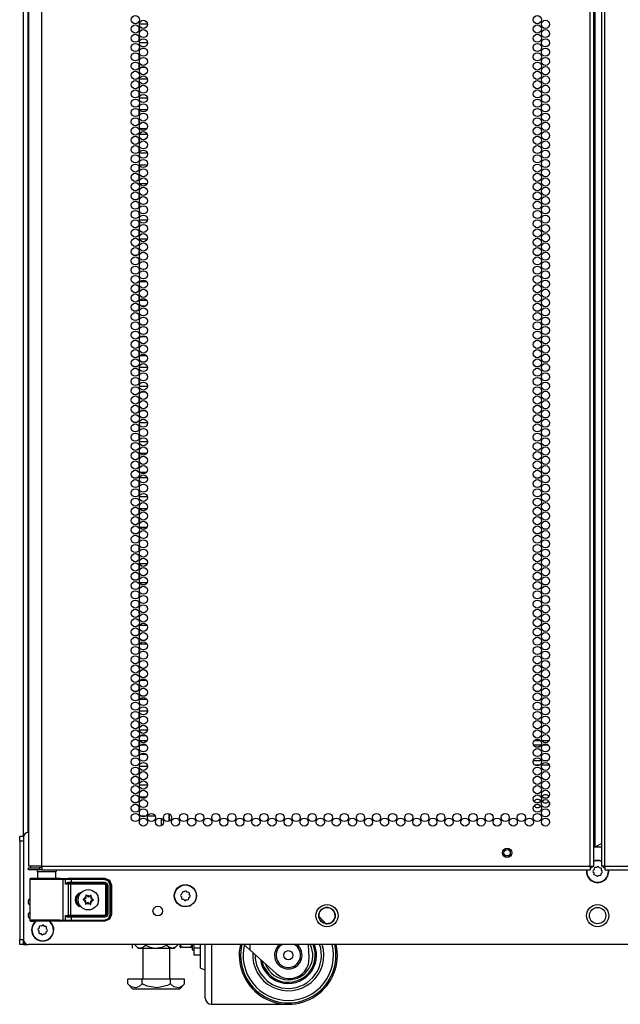
# Model space of a CAD drawing. Units: inches. Extents: x -219 to 36, y -55 to 161.
# Drawn here: x 12 to 25, y 11 to 31 of the extents above; entities that cross this region are included whole.
import ezdxf

# ---------------------------------------------------------------- set-up
doc = ezdxf.new("R2010")
doc.units = ezdxf.units.IN
doc.header["$MEASUREMENT"] = 0
doc.layers.add('TFR-TRI', color=7, linetype='CONTINUOUS')

msp = doc.modelspace()

# ---------------------------------------------------------------- linework, layer by layer
at = {"layer": 'TFR-TRI', "color": 173, "linetype": 'Continuous'}
for p, q in [((12.447, 14.372), (12.447, 95.763)), ((12.542, 14.47), (12.542, 93.597)), ((12.447, 12.189), (12.447, 12.284)), ((12.447, 12.189), (12.473, 12.189)), ((12.473, 12.189), (12.537, 12.189))]:
    msp.add_line(p, q, dxfattribs=at)
at = {"layer": 'TFR-TRI', "color": 22, "linetype": 'Continuous'}
for p, q in [((12.821, 13.779), (12.821, 95.494)), ((23.99, 13.779), (23.99, 95.494)), ((24.061, 13.779), (24.061, 95.494)), ((24.219, 95.494), (24.219, 13.779)), ((24.29, 13.779), (24.29, 95.494)), ((24.093, 14.173), (24.093, 95.1)), ((12.545, 93.319), (12.545, 13.779)), ((24.093, 14.173), (24.219, 14.245)), ((24.061, 14.173), (24.07, 14.173)), ((24.07, 14.173), (24.093, 14.173)), ((12.582, 13.779), (12.545, 13.779)), ((12.545, 13.747), (12.609, 13.747)), ((12.545, 13.708), (12.545, 13.747)), ((12.609, 13.708), (12.545, 13.708)), ((12.683, 13.779), (12.582, 13.779)), ((12.609, 13.747), (12.762, 13.747)), ((12.762, 13.708), (12.609, 13.708)), ((12.821, 13.779), (12.683, 13.779)), ((12.821, 13.747), (12.762, 13.747)), ((12.762, 13.747), (12.762, 13.708)), ((12.821, 13.708), (12.762, 13.708)), ((12.821, 13.779), (23.99, 13.779)), ((12.821, 13.779), (12.821, 13.729)), ((12.821, 13.729), (12.821, 13.708)), ((12.821, 13.708), (23.99, 13.708)), ((23.99, 13.779), (24.04, 13.779)), ((23.99, 13.779), (23.99, 13.729)), ((23.99, 13.729), (23.99, 13.708)), ((24.04, 13.779), (24.061, 13.779)), ((24.239, 13.779), (24.219, 13.779)), ((24.29, 13.779), (24.239, 13.779)), ((24.29, 13.779), (35.459, 13.779)), ((24.29, 13.779), (24.29, 13.729)), ((24.29, 13.729), (24.29, 13.708)), ((24.29, 13.708), (35.459, 13.708))]:
    msp.add_line(p, q, dxfattribs=at)
at = {"layer": 'TFR-TRI', "color": 155, "linetype": 'Continuous'}
for p, q in [((14.97, 30.938), (14.805, 30.938)), ((14.797, 30.875), (14.797, 30.799)), ((14.797, 30.686), (14.797, 30.61)), ((14.806, 30.56), (14.97, 30.56)), ((14.804, 30.44), (14.797, 30.44)), ((14.797, 30.44), (14.797, 30.421)), ((14.797, 30.308), (14.797, 30.232)), ((14.923, 30.44), (14.853, 30.44)), ((14.797, 30.119), (14.797, 30.062)), ((14.797, 30.062), (14.805, 30.062)), ((14.853, 30.062), (14.923, 30.062)), ((14.797, 29.741), (14.797, 29.665)), ((14.969, 29.814), (14.807, 29.814)), ((14.797, 29.553), (14.797, 29.476)), ((14.807, 29.436), (14.969, 29.436)), ((14.797, 29.175), (14.797, 29.098)), ((14.958, 29.188), (14.818, 29.188)), ((14.797, 28.986), (14.797, 28.909)), ((14.967, 28.69), (14.809, 28.69)), ((14.817, 28.81), (14.958, 28.81)), ((14.797, 28.608), (14.797, 28.531)), ((14.797, 28.419), (14.797, 28.342)), ((14.809, 28.312), (14.966, 28.312)), ((14.797, 28.041), (14.797, 27.964)), ((14.964, 28.064), (14.812, 28.064)), ((14.797, 27.852), (14.797, 27.775)), ((14.812, 27.686), (14.964, 27.686)), ((14.807, 27.438), (14.797, 27.438)), ((14.797, 27.438), (14.797, 27.397)), ((14.797, 27.285), (14.797, 27.208)), ((14.797, 27.096), (14.797, 27.06)), ((14.797, 27.06), (14.807, 27.06)), ((14.797, 26.907), (14.797, 26.83)), ((14.967, 26.94), (14.809, 26.94)), ((14.797, 26.718), (14.797, 26.642)), ((14.809, 26.562), (14.967, 26.562)), ((14.806, 26.314), (14.797, 26.314)), ((14.797, 26.314), (14.797, 26.264)), ((14.889, 26.314), (14.887, 26.314)), ((14.797, 26.151), (14.797, 26.075)), ((14.797, 25.962), (14.797, 25.936)), ((14.797, 25.936), (14.806, 25.936)), ((14.882, 25.936), (14.894, 25.936)), ((14.956, 25.688), (14.82, 25.688)), ((14.797, 25.584), (14.797, 25.508)), ((14.797, 25.395), (14.797, 25.319)), ((14.82, 25.31), (14.956, 25.31)), ((14.804, 25.19), (14.797, 25.19)), ((14.797, 25.19), (14.797, 25.13)), ((14.927, 25.19), (14.849, 25.19)), ((14.797, 25.017), (14.797, 24.941)), ((14.797, 24.828), (14.797, 24.812)), ((14.797, 24.812), (14.804, 24.812)), ((14.848, 24.812), (14.927, 24.812)), ((14.798, 24.564), (14.797, 24.564)), ((14.797, 24.564), (14.797, 24.563)), ((14.948, 24.564), (14.828, 24.564)), ((14.797, 24.45), (14.797, 24.374)), ((14.797, 24.261), (14.797, 24.186)), ((14.797, 24.186), (14.798, 24.186)), ((14.828, 24.186), (14.948, 24.186)), ((14.797, 23.883), (14.797, 23.807)), ((14.971, 23.938), (14.805, 23.938)), ((14.797, 23.694), (14.797, 23.618)), ((14.805, 23.56), (14.971, 23.56)), ((14.802, 23.44), (14.797, 23.44)), ((14.797, 23.44), (14.797, 23.429)), ((14.797, 23.316), (14.797, 23.24)), ((14.936, 23.44), (14.839, 23.44)), ((14.797, 23.127), (14.797, 23.062)), ((14.797, 23.062), (14.802, 23.062)), ((14.84, 23.062), (14.936, 23.062)), ((14.797, 22.749), (14.797, 22.673)), ((14.97, 22.814), (14.806, 22.814)), ((14.797, 22.56), (14.797, 22.484)), ((14.806, 22.436), (14.97, 22.436)), ((14.797, 22.182), (14.797, 22.106)), ((14.953, 22.188), (14.823, 22.188)), ((14.797, 21.993), (14.797, 21.917)), ((14.969, 21.69), (14.807, 21.69)), ((14.823, 21.81), (14.953, 21.81)), ((14.797, 21.616), (14.797, 21.539)), ((14.797, 21.427), (14.797, 21.35)), ((14.807, 21.312), (14.969, 21.312)), ((14.96, 21.064), (14.816, 21.064)), ((14.797, 21.049), (14.797, 20.972)), ((14.797, 20.86), (14.797, 20.783)), ((14.816, 20.686), (14.96, 20.686)), ((14.807, 20.438), (14.797, 20.438)), ((14.797, 20.438), (14.797, 20.405)), ((14.797, 20.293), (14.797, 20.216)), ((14.797, 20.104), (14.797, 20.06)), ((14.797, 20.06), (14.807, 20.06)), ((14.797, 19.915), (14.797, 19.838)), ((14.964, 19.94), (14.811, 19.94)), ((14.797, 19.726), (14.797, 19.649)), ((14.811, 19.562), (14.964, 19.562)), ((14.807, 19.314), (14.797, 19.314)), ((14.797, 19.314), (14.797, 19.271)), ((14.797, 19.159), (14.797, 19.082)), ((14.797, 18.97), (14.797, 18.936)), ((14.797, 18.936), (14.807, 18.936)), ((14.961, 18.688), (14.815, 18.688)), ((14.797, 18.592), (14.797, 18.516)), ((14.797, 18.403), (14.797, 18.327)), ((14.815, 18.31), (14.961, 18.31)), ((14.806, 18.19), (14.797, 18.19)), ((14.797, 18.19), (14.797, 18.138)), ((14.906, 18.19), (14.87, 18.19)), ((14.797, 18.025), (14.797, 17.949)), ((14.797, 17.836), (14.797, 17.812)), ((14.797, 17.812), (14.806, 17.812)), ((14.869, 17.812), (14.907, 17.812)), ((14.797, 17.458), (14.797, 17.382)), ((14.954, 17.564), (14.822, 17.564)), ((14.797, 17.269), (14.797, 17.193)), ((14.822, 17.186), (14.954, 17.186)), ((14.797, 16.891), (14.797, 16.815)), ((14.97, 16.938), (14.806, 16.938)), ((14.797, 16.702), (14.797, 16.626)), ((14.806, 16.56), (14.97, 16.56)), ((14.799, 16.44), (14.797, 16.44)), ((14.797, 16.44), (14.797, 16.437)), ((14.797, 16.324), (14.797, 16.248)), ((14.946, 16.44), (14.83, 16.44)), ((14.797, 16.135), (14.797, 16.062)), ((14.797, 16.062), (14.799, 16.062)), ((14.83, 16.062), (14.946, 16.062)), ((14.797, 15.757), (14.797, 15.681)), ((14.971, 15.814), (14.805, 15.814)), ((14.797, 15.568), (14.797, 15.492)), ((14.805, 15.436), (14.971, 15.436)), ((14.799, 15.188), (14.797, 15.188)), ((14.797, 15.188), (14.797, 15.114)), ((14.946, 15.188), (14.83, 15.188)), ((14.797, 15.001), (14.797, 14.925)), ((14.797, 14.812), (14.797, 14.81)), ((14.797, 14.81), (14.799, 14.81)), ((14.83, 14.81), (14.946, 14.81)), ((14.977, 14.81), (15.126, 14.81)), ((15.254, 14.607), (15.254, 14.753))]:
    msp.add_line(p, q, dxfattribs=at)
at = {"layer": 'TFR-TRI', "color": 12, "linetype": 'Continuous'}
for p, q in [((14.815, 16.342), (14.961, 16.342)), ((14.949, 16.247), (14.827, 16.247)), ((22.987, 16.247), (22.84, 16.247)), ((22.852, 16.342), (22.974, 16.342)), ((23.004, 16.342), (23.15, 16.342)), ((23.138, 16.247), (23.016, 16.247)), ((22.836, 15.936), (22.991, 15.936)), ((23.028, 15.936), (23.127, 15.936)), ((22.963, 15.842), (22.864, 15.842)), ((23.155, 15.842), (22.999, 15.842))]:
    msp.add_line(p, q, dxfattribs=at)
at = {"layer": 'TFR-TRI', "color": 30, "linetype": 'Continuous'}
for p, q in [((15.412, 14.699), (15.412, 14.851)), ((15.419, 14.703), (15.419, 14.848))]:
    msp.add_line(p, q, dxfattribs=at)
at = {"layer": 'TFR-TRI', "color": 3, "linetype": 'Continuous'}
for p, q in [((12.368, 14.393), (12.447, 14.393)), ((12.368, 14.364), (12.368, 14.393)), ((12.368, 14.295), (12.368, 14.364)), ((12.447, 14.295), (12.368, 14.295)), ((12.368, 14.295), (12.368, 12.287)), ((12.368, 12.287), (12.447, 12.287)), ((12.368, 12.217), (12.368, 12.287)), ((12.447, 12.283), (12.447, 12.216)), ((12.368, 12.189), (12.368, 12.217)), ((12.447, 12.189), (12.368, 12.189)), ((12.447, 12.216), (12.447, 12.189)), ((15.632, 12.188), (15.632, 12.15)), ((15.632, 12.15), (15.632, 12.13)), ((15.655, 12.144), (15.639, 12.188)), ((15.665, 12.135), (15.655, 12.144)), ((15.673, 12.132), (15.665, 12.135)), ((15.682, 12.13), (15.673, 12.132)), ((15.682, 12.13), (15.832, 12.13)), ((15.832, 12.13), (15.836, 12.13)), ((15.834, 12.13), (15.832, 12.13)), ((15.844, 12.133), (15.834, 12.13)), ((15.836, 12.13), (15.844, 12.13)), ((15.852, 12.138), (15.844, 12.133)), ((15.844, 12.13), (15.853, 12.13)), ((15.863, 12.15), (15.852, 12.138)), ((15.853, 12.13), (15.864, 12.13)), ((15.87, 12.163), (15.863, 12.15)), ((15.864, 12.13), (15.876, 12.13)), ((15.876, 12.188), (15.87, 12.163)), ((15.876, 12.13), (15.882, 12.13)), ((15.882, 12.188), (15.882, 12.107)), ((15.882, 12.107), (15.882, 12.078)), ((15.882, 12.078), (15.914, 12.078)), ((17.055, 12.079), (16.934, 12.188)), ((17.055, 12.188), (17.055, 12.079)), ((17.591, 11.596), (17.055, 12.079)), ((18.262, 11.907), (18.252, 12.188)), ((17.859, 11.493), (17.862, 11.493))]:
    msp.add_line(p, q, dxfattribs=at)
at = {"layer": 'TFR-TRI', "color": 21, "linetype": 'Continuous'}
for p, q in [((12.447, 14.371), (12.447, 12.287)), ((24.219, 14.169), (24.061, 14.169)), ((35.734, 12.188), (12.545, 12.188))]:
    msp.add_line(p, q, dxfattribs=at)
at = {"layer": 'TFR-TRI', "color": 153, "linetype": 'Continuous'}
for p, q in [((12.732, 13.669), (12.732, 13.529)), ((12.768, 13.669), (12.732, 13.669)), ((12.862, 13.669), (12.768, 13.669)), ((12.977, 13.669), (12.862, 13.669)), ((13.071, 13.669), (12.977, 13.669)), ((13.106, 13.669), (13.071, 13.669)), ((13.106, 13.529), (13.106, 13.669))]:
    msp.add_line(p, q, dxfattribs=at)
at = {"layer": 'TFR-TRI', "color": 58, "linetype": 'Continuous'}
for p, q in [((24.013, 13.747), (23.99, 13.747)), ((24.022, 13.747), (24.013, 13.747)), ((24.022, 13.779), (24.022, 13.747)), ((24.258, 13.747), (24.258, 13.779)), ((24.267, 13.747), (24.258, 13.747)), ((24.29, 13.747), (24.267, 13.747))]:
    msp.add_line(p, q, dxfattribs=at)
at = {"layer": 'TFR-TRI', "color": 251, "linetype": 'Continuous'}
for p, q in [((24.046, 13.669), (24.062, 13.65)), ((24.068, 13.712), (24.049, 13.696)), ((24.062, 13.65), (24.06, 13.626)), ((24.07, 13.736), (24.068, 13.712)), ((24.116, 13.752), (24.091, 13.754)), ((24.135, 13.768), (24.116, 13.752)), ((24.178, 13.746), (24.162, 13.765)), ((24.202, 13.744), (24.178, 13.746)), ((24.212, 13.636), (24.231, 13.652)), ((24.218, 13.698), (24.22, 13.722)), ((24.233, 13.679), (24.218, 13.698)), ((24.077, 13.604), (24.102, 13.602)), ((24.102, 13.602), (24.117, 13.583)), ((24.145, 13.58), (24.164, 13.596)), ((24.164, 13.596), (24.188, 13.594)), ((24.21, 13.612), (24.212, 13.636)), ((15.674, 13.241), (15.672, 13.217)), ((15.72, 13.257), (15.696, 13.259)), ((15.739, 13.272), (15.72, 13.257)), ((15.782, 13.251), (15.767, 13.27)), ((15.807, 13.249), (15.782, 13.251)), ((15.651, 13.173), (15.666, 13.155)), ((15.672, 13.217), (15.653, 13.201)), ((15.666, 13.155), (15.664, 13.13)), ((15.682, 13.109), (15.706, 13.107)), ((15.706, 13.107), (15.722, 13.088)), ((15.75, 13.085), (15.768, 13.101)), ((15.768, 13.101), (15.793, 13.098)), ((15.814, 13.116), (15.816, 13.141)), ((15.816, 13.141), (15.835, 13.156)), ((15.822, 13.203), (15.824, 13.227)), ((15.838, 13.184), (15.822, 13.203)), ((12.743, 12.478), (12.759, 12.46)), ((12.765, 12.522), (12.746, 12.506)), ((12.759, 12.46), (12.757, 12.435)), ((12.767, 12.546), (12.765, 12.522)), ((12.813, 12.562), (12.788, 12.564)), ((12.831, 12.577), (12.813, 12.562)), ((12.875, 12.556), (12.859, 12.575)), ((12.899, 12.554), (12.875, 12.556)), ((12.907, 12.421), (12.909, 12.446)), ((12.909, 12.446), (12.928, 12.461)), ((12.915, 12.508), (12.917, 12.532)), ((12.93, 12.489), (12.915, 12.508)), ((12.774, 12.414), (12.799, 12.412)), ((12.799, 12.412), (12.814, 12.393)), ((12.842, 12.39), (12.861, 12.406)), ((12.861, 12.406), (12.885, 12.404))]:
    msp.add_line(p, q, dxfattribs=at)
at = {"layer": 'TFR-TRI', "color": 63, "linetype": 'Continuous'}
for p, q in [((12.578, 13.522), (12.575, 13.516)), ((12.575, 13.516), (12.575, 13.513)), ((12.575, 13.513), (12.575, 13.511)), ((12.575, 13.511), (12.575, 12.685)), ((12.604, 13.51), (12.575, 13.511)), ((12.582, 13.527), (12.578, 13.522)), ((12.588, 13.53), (12.582, 13.527)), ((12.595, 13.531), (12.588, 13.53)), ((12.655, 13.531), (12.595, 13.531)), ((12.595, 13.531), (12.631, 13.53)), ((12.685, 13.509), (12.604, 13.51)), ((12.631, 13.53), (12.733, 13.529)), ((12.691, 13.53), (12.655, 13.531)), ((12.676, 13.531), (12.655, 13.531)), ((12.732, 13.53), (12.676, 13.531)), ((12.806, 13.509), (12.685, 13.509)), ((12.788, 13.529), (12.691, 13.53)), ((12.733, 13.529), (12.877, 13.528)), ((12.919, 13.529), (12.788, 13.529)), ((12.945, 13.508), (12.806, 13.509)), ((12.877, 13.528), (13.03, 13.528)), ((13.051, 13.529), (12.919, 13.529)), ((13.08, 13.509), (12.945, 13.508)), ((13.03, 13.528), (13.159, 13.529)), ((13.147, 13.53), (13.051, 13.529)), ((13.189, 13.51), (13.08, 13.509)), ((13.163, 13.531), (13.106, 13.53)), ((13.184, 13.531), (13.147, 13.53)), ((13.159, 13.529), (13.233, 13.53)), ((13.184, 13.531), (13.163, 13.531)), ((13.195, 13.531), (13.184, 13.531)), ((13.252, 13.511), (13.189, 13.51)), ((13.195, 13.531), (13.353, 13.536)), ((13.233, 13.53), (13.281, 13.532)), ((13.233, 13.53), (13.247, 13.524)), ((13.247, 13.524), (13.252, 13.511)), ((13.3, 13.512), (13.252, 13.511)), ((13.252, 12.685), (13.252, 13.511)), ((13.281, 13.532), (13.33, 13.532)), ((13.281, 13.532), (13.295, 13.526)), ((13.295, 13.526), (13.3, 13.512)), ((13.342, 13.513), (13.3, 13.512)), ((13.3, 13.418), (13.3, 13.512)), ((13.314, 13.438), (13.335, 13.452)), ((13.33, 13.532), (13.414, 13.533)), ((13.335, 13.452), (13.354, 13.455)), ((13.414, 13.513), (13.342, 13.513)), ((13.351, 13.442), (13.344, 13.436)), ((13.354, 13.455), (13.351, 13.442)), ((13.353, 13.536), (14.101, 13.536)), ((13.354, 13.455), (13.414, 13.455)), ((13.414, 13.533), (14.094, 13.533)), ((13.414, 13.527), (13.414, 13.533)), ((13.414, 13.513), (13.414, 13.527)), ((14.094, 13.513), (13.414, 13.513)), ((13.414, 13.513), (13.414, 13.455)), ((13.414, 13.455), (14.103, 13.455)), ((13.414, 13.455), (13.414, 13.441)), ((13.414, 13.441), (13.414, 13.435)), ((14.094, 13.533), (14.101, 13.536)), ((14.094, 13.533), (14.191, 13.492)), ((14.094, 13.527), (14.094, 13.533)), ((14.094, 13.513), (14.094, 13.527)), ((14.177, 13.478), (14.094, 13.513)), ((14.101, 13.536), (14.198, 13.496)), ((14.103, 13.455), (14.145, 13.438)), ((14.103, 13.455), (14.103, 13.441)), ((14.103, 13.441), (14.103, 13.435)), ((14.212, 13.395), (14.177, 13.478)), ((14.191, 13.492), (14.231, 13.395)), ((14.198, 13.496), (14.238, 13.398)), ((13.3, 13.418), (13.314, 13.438)), ((13.313, 13.427), (13.3, 13.418)), ((13.363, 13.413), (13.3, 13.418)), ((13.3, 13.418), (13.3, 13.418)), ((13.3, 13.418), (13.3, 13.418)), ((13.33, 13.434), (13.313, 13.427)), ((13.344, 13.436), (13.33, 13.434)), ((13.414, 13.435), (13.344, 13.436)), ((13.344, 13.436), (13.382, 13.433)), ((13.363, 13.413), (13.369, 13.427)), ((13.363, 12.782), (13.363, 13.413)), ((13.401, 13.413), (13.363, 13.413)), ((13.369, 13.427), (13.382, 13.433)), ((13.382, 13.433), (13.401, 13.433)), ((13.401, 13.433), (14.101, 13.433)), ((13.401, 13.427), (13.401, 13.433)), ((13.401, 13.413), (13.401, 13.427)), ((13.401, 13.413), (13.401, 12.783)), ((14.101, 13.413), (13.401, 13.413)), ((14.103, 13.435), (13.414, 13.435)), ((14.101, 13.433), (14.103, 13.435)), ((14.101, 13.433), (14.14, 13.394)), ((14.101, 13.427), (14.101, 13.433)), ((14.101, 13.413), (14.101, 13.427)), ((14.121, 13.394), (14.101, 13.413)), ((14.143, 13.396), (14.103, 13.435)), ((14.121, 12.802), (14.121, 13.394)), ((14.121, 13.394), (14.134, 13.394)), ((14.134, 13.394), (14.14, 13.394)), ((14.143, 13.396), (14.14, 13.394)), ((14.14, 13.394), (14.14, 12.802)), ((14.143, 12.8), (14.143, 13.396)), ((14.149, 13.396), (14.143, 13.396)), ((14.145, 13.438), (14.162, 13.396)), ((14.162, 13.396), (14.149, 13.396)), ((14.162, 13.396), (14.162, 12.8)), ((14.212, 12.801), (14.212, 13.395)), ((14.212, 13.395), (14.226, 13.395)), ((14.226, 13.395), (14.231, 13.395)), ((14.238, 13.398), (14.231, 13.395)), ((14.231, 13.395), (14.231, 12.801)), ((14.238, 13.398), (14.238, 12.797)), ((12.575, 12.685), (12.604, 12.686)), ((12.575, 12.685), (12.575, 12.683)), ((12.575, 12.683), (12.575, 12.68)), ((12.575, 12.68), (12.578, 12.674)), ((12.578, 12.674), (12.582, 12.669)), ((12.582, 12.669), (12.588, 12.666)), ((12.588, 12.666), (12.595, 12.665)), ((12.631, 12.666), (12.595, 12.665)), ((12.595, 12.665), (12.655, 12.665)), ((12.604, 12.686), (12.685, 12.687)), ((12.733, 12.667), (12.631, 12.666)), ((12.655, 12.665), (12.691, 12.666)), ((12.691, 12.665), (12.655, 12.665)), ((12.685, 12.687), (12.806, 12.687)), ((12.691, 12.666), (12.788, 12.667)), ((12.788, 12.666), (12.691, 12.665)), ((12.877, 12.668), (12.733, 12.667)), ((12.788, 12.667), (12.919, 12.667)), ((12.919, 12.666), (12.788, 12.666)), ((12.806, 12.687), (12.945, 12.687)), ((13.03, 12.667), (12.877, 12.668)), ((12.919, 12.667), (13.051, 12.667)), ((13.051, 12.666), (12.919, 12.666)), ((12.945, 12.687), (13.08, 12.687)), ((13.159, 12.667), (13.03, 12.667)), ((13.051, 12.667), (13.147, 12.666)), ((13.148, 12.665), (13.051, 12.666)), ((13.08, 12.687), (13.189, 12.686)), ((13.147, 12.666), (13.184, 12.665)), ((13.184, 12.665), (13.148, 12.665)), ((13.233, 12.666), (13.159, 12.667)), ((13.184, 12.665), (13.195, 12.665)), ((13.189, 12.686), (13.252, 12.685)), ((13.353, 12.66), (13.195, 12.665)), ((13.247, 12.671), (13.233, 12.666)), ((13.281, 12.664), (13.233, 12.666)), ((13.252, 12.685), (13.247, 12.671)), ((13.252, 12.685), (13.3, 12.684)), ((13.295, 12.67), (13.281, 12.664)), ((13.33, 12.663), (13.281, 12.664)), ((13.3, 12.684), (13.295, 12.67)), ((13.3, 12.778), (13.363, 12.782)), ((13.3, 12.684), (13.3, 12.778)), ((13.314, 12.758), (13.3, 12.778)), ((13.3, 12.778), (13.3, 12.778)), ((13.3, 12.778), (13.3, 12.778)), ((13.3, 12.778), (13.313, 12.768)), ((13.3, 12.684), (13.342, 12.683)), ((13.313, 12.768), (13.33, 12.762)), ((13.335, 12.744), (13.314, 12.758)), ((13.33, 12.762), (13.344, 12.76)), ((13.414, 12.663), (13.33, 12.663)), ((13.354, 12.74), (13.335, 12.744)), ((13.342, 12.683), (13.414, 12.683)), ((13.382, 12.763), (13.344, 12.76)), ((13.344, 12.76), (13.414, 12.76)), ((13.351, 12.754), (13.344, 12.76)), ((13.354, 12.74), (13.351, 12.754)), ((14.101, 12.66), (13.353, 12.66)), ((13.414, 12.741), (13.354, 12.74)), ((13.363, 12.782), (13.401, 12.783)), ((13.363, 12.782), (13.369, 12.768)), ((13.369, 12.768), (13.382, 12.763)), ((13.401, 12.763), (13.382, 12.763)), ((13.401, 12.783), (14.101, 12.783)), ((13.401, 12.783), (13.401, 12.769)), ((13.401, 12.769), (13.401, 12.763)), ((14.101, 12.763), (13.401, 12.763)), ((13.414, 12.76), (14.103, 12.76)), ((13.414, 12.755), (13.414, 12.76)), ((13.414, 12.741), (13.414, 12.755)), ((13.414, 12.741), (13.414, 12.683)), ((14.103, 12.741), (13.414, 12.741)), ((13.414, 12.683), (14.094, 12.683)), ((13.414, 12.683), (13.414, 12.669)), ((13.414, 12.669), (13.414, 12.663)), ((14.094, 12.663), (13.414, 12.663)), ((14.094, 12.683), (14.177, 12.717)), ((14.191, 12.703), (14.094, 12.663)), ((14.094, 12.683), (14.094, 12.669)), ((14.094, 12.669), (14.094, 12.663)), ((14.101, 12.66), (14.094, 12.663)), ((14.101, 12.783), (14.121, 12.802)), ((14.14, 12.802), (14.101, 12.763)), ((14.101, 12.783), (14.101, 12.769)), ((14.101, 12.769), (14.101, 12.763)), ((14.103, 12.76), (14.101, 12.763)), ((14.198, 12.7), (14.101, 12.66)), ((14.103, 12.76), (14.143, 12.8)), ((14.103, 12.755), (14.103, 12.76)), ((14.145, 12.758), (14.103, 12.741)), ((14.103, 12.741), (14.103, 12.755)), ((14.121, 12.802), (14.134, 12.802)), ((14.134, 12.802), (14.14, 12.802)), ((14.14, 12.802), (14.143, 12.8)), ((14.149, 12.8), (14.143, 12.8)), ((14.162, 12.8), (14.145, 12.758)), ((14.162, 12.8), (14.149, 12.8)), ((14.177, 12.717), (14.212, 12.801)), ((14.231, 12.801), (14.191, 12.703)), ((14.238, 12.797), (14.198, 12.7)), ((14.212, 12.801), (14.226, 12.801)), ((14.226, 12.801), (14.231, 12.801)), ((14.231, 12.801), (14.238, 12.797))]:
    msp.add_line(p, q, dxfattribs=at)
at = {"layer": 'TFR-TRI', "color": 252, "linetype": 'Continuous'}
for p, q in [((13.662, 13.106), (13.661, 13.105)), ((13.661, 13.105), (13.661, 13.103)), ((13.661, 13.103), (13.661, 13.101)), ((13.661, 13.101), (13.662, 13.1)), ((13.663, 13.107), (13.662, 13.106)), ((13.662, 13.1), (13.663, 13.099)), ((13.664, 13.108), (13.663, 13.107)), ((13.663, 13.099), (13.664, 13.099)), ((13.686, 13.115), (13.664, 13.108)), ((13.664, 13.099), (13.685, 13.09)), ((13.717, 13.19), (13.716, 13.189)), ((13.716, 13.189), (13.716, 13.187)), ((13.716, 13.187), (13.718, 13.164)), ((13.716, 13.187), (13.716, 13.187)), ((13.718, 13.191), (13.717, 13.19)), ((13.719, 13.192), (13.718, 13.191)), ((13.721, 13.192), (13.719, 13.192)), ((13.723, 13.192), (13.721, 13.192)), ((13.724, 13.191), (13.723, 13.192)), ((13.741, 13.176), (13.724, 13.191)), ((13.818, 13.186), (13.799, 13.172)), ((13.82, 13.187), (13.818, 13.186)), ((13.818, 13.186), (13.818, 13.186)), ((13.821, 13.187), (13.82, 13.187)), ((13.823, 13.186), (13.821, 13.187)), ((13.821, 13.159), (13.826, 13.181)), ((13.824, 13.185), (13.823, 13.186)), ((13.825, 13.184), (13.824, 13.185)), ((13.826, 13.182), (13.825, 13.184)), ((13.826, 13.181), (13.826, 13.182)), ((13.846, 13.081), (13.867, 13.088)), ((13.868, 13.097), (13.847, 13.106)), ((13.867, 13.088), (13.869, 13.088)), ((13.87, 13.096), (13.868, 13.097)), ((13.868, 13.097), (13.868, 13.097)), ((13.869, 13.088), (13.87, 13.09)), ((13.871, 13.094), (13.87, 13.096)), ((13.87, 13.09), (13.871, 13.091)), ((13.871, 13.093), (13.871, 13.094)), ((13.871, 13.091), (13.871, 13.093)), ((13.711, 13.037), (13.706, 13.015)), ((13.706, 13.015), (13.706, 13.014)), ((13.706, 13.014), (13.707, 13.012)), ((13.707, 13.012), (13.708, 13.011)), ((13.708, 13.011), (13.709, 13.01)), ((13.709, 13.01), (13.71, 13.009)), ((13.71, 13.009), (13.712, 13.009)), ((13.712, 13.009), (13.714, 13.01)), ((13.714, 13.01), (13.732, 13.023)), ((13.714, 13.01), (13.714, 13.01)), ((13.791, 13.02), (13.808, 13.005)), ((13.808, 13.005), (13.809, 13.004)), ((13.809, 13.004), (13.811, 13.004)), ((13.811, 13.004), (13.812, 13.004)), ((13.812, 13.004), (13.814, 13.004)), ((13.816, 13.009), (13.814, 13.032)), ((13.814, 13.004), (13.815, 13.005)), ((13.815, 13.005), (13.816, 13.007)), ((13.816, 13.007), (13.816, 13.009)), ((13.816, 13.009), (13.816, 13.009)), ((15.914, 12.188), (15.914, 12.122)), ((15.914, 12.122), (15.914, 12.016)), ((15.914, 12.122), (16.048, 12.122)), ((15.914, 12.016), (15.914, 11.978)), ((15.914, 11.978), (16.048, 11.978))]:
    msp.add_line(p, q, dxfattribs=at)
at = {"layer": 'TFR-TRI', "color": 138, "linetype": 'Continuous'}
for p, q in [((14.656, 12.188), (14.656, 12.109)), ((14.656, 12.188), (14.656, 12.109)), ((14.717, 12.188), (14.717, 12.172)), ((14.717, 12.172), (14.78, 12.109)), ((14.717, 12.172), (14.762, 12.135)), ((14.762, 12.135), (14.811, 12.115)), ((14.78, 12.109), (14.816, 12.109)), ((14.811, 12.115), (14.881, 12.131)), ((14.816, 12.109), (14.919, 12.109)), ((14.881, 12.131), (14.933, 12.172)), ((14.919, 12.109), (15.067, 12.109)), ((14.933, 12.188), (14.933, 12.172)), ((14.933, 12.172), (15.023, 12.135)), ((15.023, 12.135), (15.123, 12.115)), ((15.067, 12.109), (15.232, 12.109)), ((15.123, 12.115), (15.262, 12.131)), ((15.232, 12.109), (15.38, 12.109)), ((15.262, 12.131), (15.366, 12.172)), ((15.366, 12.188), (15.366, 12.172)), ((15.366, 12.172), (15.404, 12.14)), ((15.38, 12.109), (15.483, 12.109)), ((15.404, 12.14), (15.478, 12.114)), ((15.478, 12.114), (15.554, 12.147)), ((15.483, 12.109), (15.52, 12.109)), ((15.52, 12.109), (15.583, 12.172)), ((15.554, 12.147), (15.583, 12.172)), ((15.583, 12.188), (15.583, 12.172)), ((15.643, 12.188), (15.643, 12.109)), ((15.643, 12.13), (15.643, 12.109))]:
    msp.add_line(p, q, dxfattribs=at)
at = {"layer": 'TFR-TRI', "color": 44, "linetype": 'Continuous'}
for p, q in [((14.874, 12.109), (14.874, 11.482)), ((15.425, 11.482), (15.425, 12.109)), ((14.861, 11.482), (14.572, 11.482)), ((14.572, 11.382), (14.572, 11.482)), ((15.438, 11.482), (14.861, 11.482)), ((14.861, 11.382), (14.861, 11.482)), ((15.727, 11.482), (15.438, 11.482)), ((15.438, 11.382), (15.438, 11.482)), ((15.727, 11.382), (15.727, 11.482)), ((14.572, 11.382), (14.669, 11.285)), ((14.642, 11.327), (14.572, 11.382)), ((14.735, 11.306), (14.642, 11.327)), ((14.669, 11.285), (14.706, 11.285)), ((14.706, 11.285), (14.81, 11.285)), ((14.801, 11.333), (14.735, 11.306)), ((14.861, 11.382), (14.801, 11.333)), ((14.81, 11.285), (14.966, 11.285)), ((14.964, 11.338), (14.861, 11.382)), ((15.166, 11.305), (14.964, 11.338)), ((14.966, 11.285), (15.15, 11.285)), ((15.15, 11.285), (15.334, 11.285)), ((15.377, 11.354), (15.166, 11.305)), ((15.334, 11.285), (15.489, 11.285)), ((15.438, 11.382), (15.377, 11.354)), ((15.508, 11.327), (15.438, 11.382)), ((15.489, 11.285), (15.594, 11.285)), ((15.601, 11.306), (15.508, 11.327)), ((15.594, 11.285), (15.63, 11.285)), ((15.667, 11.333), (15.601, 11.306)), ((15.63, 11.285), (15.727, 11.382)), ((15.727, 11.382), (15.667, 11.333))]:
    msp.add_line(p, q, dxfattribs=at)
at = {"layer": 'TFR-TRI', "color": 18, "linetype": 'Continuous'}
for p, q in [((16.048, 11.992), (16.048, 12.188)), ((16.148, 11.892), (16.148, 12.188)), ((16.273, 12.188), (16.273, 11.859)), ((16.048, 11.838), (16.048, 11.992)), ((16.048, 11.74), (16.048, 11.838)), ((16.148, 11.625), (16.148, 11.892)), ((16.273, 11.859), (16.273, 11.562)), ((16.048, 11.706), (16.048, 11.74)), ((16.048, 11.706), (16.148, 11.668)), ((16.148, 11.402), (16.148, 11.625)), ((16.273, 11.562), (16.273, 11.313)), ((16.148, 11.233), (16.148, 11.402)), ((16.148, 11.129), (16.148, 11.233)), ((16.273, 11.313), (16.273, 11.125)), ((16.148, 11.093), (16.148, 11.129)), ((16.273, 11.125), (16.273, 11.008)), ((16.273, 11.008), (16.273, 10.968)), ((16.273, 10.968), (17.833, 10.968))]:
    msp.add_line(p, q, dxfattribs=at)
at = {"layer": 'TFR-TRI', "color": 22, "linetype": 'Continuous'}
for centre in [(14.724, 31.026), (22.913, 31.026), (14.724, 30.837), (14.888, 30.932), (22.913, 30.837), (23.077, 30.932), (14.724, 30.648), (14.888, 30.743), (22.913, 30.648), (23.077, 30.743), (14.724, 30.459), (14.888, 30.554), (22.913, 30.459), (23.077, 30.554), (14.724, 30.27), (14.888, 30.365), (22.913, 30.27), (23.077, 30.365), (14.724, 30.081), (14.888, 30.176), (22.913, 30.081), (23.077, 30.176), (14.724, 29.892), (14.888, 29.987), (22.913, 29.892), (23.077, 29.987), (14.724, 29.703), (14.888, 29.798), (14.888, 29.609), (22.913, 29.703), (23.077, 29.798), (23.077, 29.609), (14.724, 29.514), (14.888, 29.42), (22.913, 29.514), (23.077, 29.42), (14.724, 29.325), (14.888, 29.231), (22.913, 29.325), (23.077, 29.231), (14.724, 29.136), (14.888, 29.042), (22.913, 29.136), (23.077, 29.042), (14.724, 28.947), (14.888, 28.853), (22.913, 28.947), (23.077, 28.853), (14.724, 28.758), (14.888, 28.664), (22.913, 28.758), (23.077, 28.664), (14.724, 28.569), (14.888, 28.475), (22.913, 28.569), (23.077, 28.475), (14.724, 28.38), (14.888, 28.286), (22.913, 28.38), (23.077, 28.286), (14.724, 28.192), (14.724, 28.003), (14.888, 28.097), (22.913, 28.192), (22.913, 28.003), (23.077, 28.097), (14.724, 27.814), (14.888, 27.908), (22.913, 27.814), (23.077, 27.908), (14.724, 27.625), (14.888, 27.719), (22.913, 27.625), (23.077, 27.719), (14.724, 27.436), (14.888, 27.53), (22.913, 27.436), (23.077, 27.53), (14.724, 27.247), (14.888, 27.341), (22.913, 27.247), (23.077, 27.341), (14.724, 27.058), (14.888, 27.152), (22.913, 27.058), (23.077, 27.152), (14.724, 26.869), (14.888, 26.963), (22.913, 26.869), (23.077, 26.963), (14.724, 26.68), (14.888, 26.774), (22.913, 26.68), (23.077, 26.774), (14.724, 26.491), (14.888, 26.585), (14.888, 26.396), (22.913, 26.491), (23.077, 26.585), (23.077, 26.396), (14.724, 26.302), (14.888, 26.207), (22.913, 26.302), (23.077, 26.207), (14.724, 26.113), (14.888, 26.018), (22.913, 26.113), (23.077, 26.018), (14.724, 25.924), (14.888, 25.829), (22.913, 25.924), (23.077, 25.829), (14.724, 25.735), (14.888, 25.64), (22.913, 25.735), (23.077, 25.64), (14.724, 25.546), (14.888, 25.451), (22.913, 25.546), (23.077, 25.451), (14.724, 25.357), (14.888, 25.262), (22.913, 25.357), (23.077, 25.262), (14.724, 25.168), (14.888, 25.073), (22.913, 25.168), (23.077, 25.073), (14.724, 24.979), (14.724, 24.79), (14.888, 24.884), (22.913, 24.979), (22.913, 24.79), (23.077, 24.884), (14.724, 24.601), (14.888, 24.695), (22.913, 24.601), (23.077, 24.695), (14.724, 24.412), (14.888, 24.506), (22.913, 24.412), (23.077, 24.506), (14.724, 24.223), (14.888, 24.317), (22.913, 24.223), (23.077, 24.317), (14.724, 24.034), (14.888, 24.129), (22.913, 24.034), (23.077, 24.129), (14.724, 23.845), (14.888, 23.94), (22.913, 23.845), (23.077, 23.94), (14.724, 23.656), (14.888, 23.751), (22.913, 23.656), (23.077, 23.751), (14.724, 23.467), (14.888, 23.562), (22.913, 23.467), (23.077, 23.562), (14.724, 23.278), (14.888, 23.373), (22.913, 23.278), (23.077, 23.373), (14.724, 23.089), (14.888, 23.184), (14.888, 22.995), (22.913, 23.089), (23.077, 23.184), (23.077, 22.995), (14.724, 22.9), (14.888, 22.806), (22.913, 22.9), (23.077, 22.806), (14.724, 22.711), (14.888, 22.617), (22.913, 22.711), (23.077, 22.617), (14.724, 22.522), (14.888, 22.428), (22.913, 22.522), (23.077, 22.428), (14.724, 22.333), (14.888, 22.239), (22.913, 22.333), (23.077, 22.239), (14.724, 22.144), (14.888, 22.05), (22.913, 22.144), (23.077, 22.05), (14.724, 21.955), (14.888, 21.861), (22.913, 21.955), (23.077, 21.861), (14.724, 21.766), (14.888, 21.672), (22.913, 21.766), (23.077, 21.672), (14.724, 21.577), (14.724, 21.388), (14.888, 21.483), (22.913, 21.577), (22.913, 21.388), (23.077, 21.483), (14.724, 21.199), (14.888, 21.294), (22.913, 21.199), (23.077, 21.294), (14.724, 21.01), (14.888, 21.105), (22.913, 21.01), (23.077, 21.105), (14.724, 20.821), (14.888, 20.916), (22.913, 20.821), (23.077, 20.916), (14.724, 20.632), (14.888, 20.727), (22.913, 20.632), (23.077, 20.727), (14.724, 20.443), (14.888, 20.538), (22.913, 20.443), (23.077, 20.538), (14.724, 20.254), (14.888, 20.349), (22.913, 20.254), (23.077, 20.349), (14.724, 20.066), (14.888, 20.16), (22.913, 20.066), (23.077, 20.16), (14.724, 19.877), (14.888, 19.971), (14.888, 19.782), (22.913, 19.877), (23.077, 19.971), (23.077, 19.782), (14.724, 19.688), (14.888, 19.593), (22.913, 19.688), (23.077, 19.593), (14.724, 19.499), (14.888, 19.404), (22.913, 19.499), (23.077, 19.404), (14.724, 19.31), (14.888, 19.215), (22.913, 19.31), (23.077, 19.215), (14.724, 19.121), (14.888, 19.026), (22.913, 19.121), (23.077, 19.026), (14.724, 18.932), (14.888, 18.837), (22.913, 18.932), (23.077, 18.837), (14.724, 18.743), (14.888, 18.648), (22.913, 18.743), (23.077, 18.648), (14.724, 18.554), (14.888, 18.459), (22.913, 18.554), (23.077, 18.459), (14.724, 18.365), (14.724, 18.176), (14.888, 18.27), (22.913, 18.365), (22.913, 18.176), (23.077, 18.27), (14.724, 17.987), (14.888, 18.081), (22.913, 17.987), (23.077, 18.081), (14.724, 17.798), (14.888, 17.892), (22.913, 17.798), (23.077, 17.892), (14.724, 17.609), (14.888, 17.703), (22.913, 17.609), (23.077, 17.703), (14.724, 17.42), (14.888, 17.514), (22.913, 17.42), (23.077, 17.514), (14.724, 17.231), (14.888, 17.325), (22.913, 17.231), (23.077, 17.325), (14.724, 17.042), (14.888, 17.136), (22.913, 17.042), (23.077, 17.136), (14.724, 16.853), (14.888, 16.947), (22.913, 16.853), (23.077, 16.947), (14.724, 16.664), (14.888, 16.758), (14.888, 16.569), (22.913, 16.664), (23.077, 16.758), (23.077, 16.569), (14.724, 16.475), (14.888, 16.38), (22.913, 16.475), (23.077, 16.38), (14.724, 16.286), (14.888, 16.192), (22.913, 16.286), (23.077, 16.192), (14.724, 16.097), (14.888, 16.003), (22.913, 16.097), (23.077, 16.003), (14.724, 15.908), (14.888, 15.814), (22.913, 15.908), (23.077, 15.814), (14.724, 15.719), (14.888, 15.625), (22.913, 15.719), (23.077, 15.625), (14.724, 15.53), (14.888, 15.436), (22.913, 15.53), (23.077, 15.436), (14.724, 15.341), (14.888, 15.247), (22.913, 15.341), (23.077, 15.247), (14.724, 15.152), (14.724, 14.963), (14.888, 15.058), (22.913, 15.152), (22.913, 14.963), (23.077, 15.058), (14.724, 14.774), (14.888, 14.869), (15.052, 14.774), (15.379, 14.774), (15.707, 14.774), (16.034, 14.774), (16.362, 14.774), (16.69, 14.774), (17.017, 14.774), (17.345, 14.774), (17.672, 14.774), (18, 14.774), (18.327, 14.774), (18.655, 14.774), (18.982, 14.774), (19.31, 14.774), (19.638, 14.774), (19.965, 14.774), (20.293, 14.774), (20.62, 14.774), (20.948, 14.774), (21.275, 14.774), (21.603, 14.774), (21.93, 14.774), (22.258, 14.774), (22.586, 14.774), (22.913, 14.774), (23.077, 14.869), (14.888, 14.68), (15.216, 14.68), (15.543, 14.68), (15.871, 14.68), (16.198, 14.68), (16.526, 14.68), (16.853, 14.68), (17.181, 14.68), (17.508, 14.68), (17.836, 14.68), (18.164, 14.68), (18.491, 14.68), (18.819, 14.68), (19.146, 14.68), (19.474, 14.68), (19.801, 14.68), (20.129, 14.68), (20.456, 14.68), (20.784, 14.68), (21.112, 14.68), (21.439, 14.68), (21.767, 14.68), (22.094, 14.68), (22.422, 14.68), (22.749, 14.68), (23.077, 14.68)]:
    msp.add_circle(centre, 0.0827, dxfattribs=at)
at = {"layer": 'TFR-TRI', "color": 5, "linetype": 'Continuous'}
for radius in [0.094, 0.064]:
    msp.add_circle((22.297, 14.055), radius, dxfattribs=at)
at = {"layer": 'TFR-TRI', "color": 252, "linetype": 'Continuous'}
for centre, radius in [((13.766, 13.098), 0.207), ((18.628, 12.775), 0.167), ((24.14, 12.775), 0.167)]:
    msp.add_circle(centre, radius, dxfattribs=at)
at = {"layer": 'TFR-TRI', "color": 21, "linetype": 'Continuous'}
for centre, radius in [((15.744, 13.179), 0.226), ((15.182, 12.867), 0.0984), ((18.628, 12.775), 0.226), ((24.14, 12.775), 0.226)]:
    msp.add_circle(centre, radius, dxfattribs=at)
at = {"layer": 'TFR-TRI', "color": 251, "linetype": 'Continuous'}
msp.add_circle((15.744, 13.179), 0.22, dxfattribs=at)
at = {"layer": 'TFR-TRI', "color": 3, "linetype": 'Continuous'}
msp.add_circle((17.839, 11.968), 0.0934, dxfattribs=at)
at = {"layer": 'TFR-TRI', "color": 30, "linetype": 'Continuous'}
for centre, start, end in [((22.912, 15.058), 90, 144.45), ((22.912, 15.058), 33.5756, 90), ((23.075, 15.153), 168.9806, 191.5144), ((23.075, 15.153), 90, 144.45), ((23.075, 15.153), 216.1237, 325.8225), ((23.075, 15.153), 33.5756, 90), ((23.239, 15.058), 168.9806, 191.5144), ((22.912, 15.058), 216.1237, 325.8225)]:
    msp.add_arc(centre, 0.0827, start, end, dxfattribs=at)
at = {"layer": 'TFR-TRI', "color": 21, "linetype": 'Continuous'}
for centre, radius, start, end in [((12.545, 14.371), 0.0984, 90, 180), ((24.14, 13.674), 0.226, 90, 110.3569), ((24.14, 13.674), 0.226, 69.6431, 90), ((24.14, 13.674), 0.226, 171.3319, 8.6681), ((12.624, 13.055), 0.0827, 126.5344, 233.4712), ((12.624, 12.779), 0.0827, 126.5344, 233.4712), ((12.837, 12.484), 0.226, 126.5963, 53.6063), ((12.545, 12.287), 0.0984, 180, 270)]:
    msp.add_arc(centre, radius, start, end, dxfattribs=at)
at = {"layer": 'TFR-TRI', "color": 251, "linetype": 'Continuous'}
for centre, radius, start, end in [((24.14, 13.674), 0.22, 90, 110.925), ((24.14, 13.674), 0.22, 69.075, 90), ((24.14, 13.674), 0.22, 171.0956, 8.9044), ((24.062, 13.681), 0.0197, 129.6825, 219.6825), ((24.09, 13.735), 0.0197, 84.6825, 174.6825), ((24.147, 13.752), 0.0197, 39.6825, 129.6825), ((24.201, 13.724), 0.0197, 354.6825, 84.6825), ((24.218, 13.667), 0.0197, 309.6825, 39.6825), ((24.079, 13.624), 0.0197, 174.6825, 264.6825), ((24.133, 13.596), 0.0197, 219.6825, 309.6825), ((24.19, 13.613), 0.0197, 264.6825, 354.6825), ((15.694, 13.239), 0.0197, 84.6825, 174.6825), ((15.752, 13.257), 0.0197, 39.6825, 129.6825), ((15.805, 13.229), 0.0197, 354.6825, 84.6825), ((15.666, 13.186), 0.0197, 129.6825, 219.6825), ((15.684, 13.128), 0.0197, 174.6825, 264.6825), ((15.737, 13.1), 0.0197, 219.6825, 309.6825), ((15.795, 13.118), 0.0197, 264.6825, 354.6825), ((15.823, 13.171), 0.0197, 309.6825, 39.6825), ((18.628, 12.775), 0.167, 270, 188.6006), ((12.837, 12.484), 0.22, 124.4475, 55.7437), ((12.758, 12.491), 0.0197, 129.6825, 219.6825), ((12.786, 12.544), 0.0197, 84.6825, 174.6825), ((12.844, 12.562), 0.0197, 39.6825, 129.6825), ((12.897, 12.534), 0.0197, 354.6825, 84.6825), ((12.915, 12.476), 0.0197, 309.6825, 39.6825), ((18.628, 12.775), 0.167, 262.6875, 270), ((12.776, 12.433), 0.0197, 174.6825, 264.6825), ((12.829, 12.405), 0.0197, 219.6825, 309.6825), ((12.887, 12.423), 0.0197, 264.6825, 354.6825)]:
    msp.add_arc(centre, radius, start, end, dxfattribs=at)
at = {"layer": 'TFR-TRI', "color": 153, "linetype": 'Continuous'}
for centre, radius, start, end in [((12.616, 13.779), 0.0315, 180, 270), ((12.654, 13.669), 0.0787, 0, 30.0009), ((13.185, 13.669), 0.0787, 149.9991, 180)]:
    msp.add_arc(centre, radius, start, end, dxfattribs=at)
at = {"layer": 'TFR-TRI', "color": 63, "linetype": 'Continuous'}
for centre, radius, start, end in [((13.641, 13.098), 0.146, 98.8509, 261.1491), ((13.641, 13.098), 0.127, 110.3316, 249.6684), ((13.641, 13.098), 0.123, 112.8853, 247.1147), ((13.828, 13.098), 0.146, 341.3784, 18.6216)]:
    msp.add_arc(centre, radius, start, end, dxfattribs=at)
at = {"layer": 'TFR-TRI', "color": 252, "linetype": 'Continuous'}
for centre, radius, start, end in [((13.489, 12.674), 0.459, 60.7007, 64.7954), ((13.766, 13.098), 0.0817, 185.7743, 227.9104), ((13.766, 13.098), 0.0817, 125.7743, 167.9104), ((13.537, 13.55), 0.459, 288.8894, 292.984), ((13.26, 13.126), 0.459, 348.8894, 352.984), ((13.711, 13.07), 0.005, 352.984, 60.7007), ((13.715, 13.131), 0.005, 292.984, 0.7007), ((13.26, 13.126), 0.459, 0.7007, 4.7954), ((13.994, 12.646), 0.459, 120.7007, 124.7954), ((13.766, 13.098), 0.0817, 65.7743, 107.9104), ((14.043, 13.522), 0.459, 228.8894, 232.984), ((13.763, 13.037), 0.005, 52.984, 120.7007), ((13.769, 13.159), 0.005, 232.984, 300.7007), ((13.489, 12.674), 0.459, 48.8894, 52.984), ((13.537, 13.55), 0.459, 300.7007, 304.7954), ((13.817, 13.064), 0.005, 112.984, 180.7007), ((14.271, 13.07), 0.459, 180.7007, 184.7954), ((13.766, 13.098), 0.0817, 305.7743, 347.9104), ((14.271, 13.07), 0.459, 168.8894, 172.984), ((13.82, 13.126), 0.005, 172.984, 240.7007), ((13.994, 12.646), 0.459, 108.8894, 112.984), ((14.043, 13.522), 0.459, 240.7007, 244.7954), ((13.766, 13.098), 0.0817, 5.7743, 47.9104), ((13.766, 13.098), 0.0817, 245.7743, 287.9104)]:
    msp.add_arc(centre, radius, start, end, dxfattribs=at)
at = {"layer": 'TFR-TRI', "color": 3, "linetype": 'Continuous'}
for centre, radius, start, end in [((17.839, 11.968), 1, 39.8588, 51.4294), ((17.839, 11.968), 0.971, 42.525, 48.7575), ((17.839, 11.968), 1, 167.3044, 12.6956), ((17.839, 11.968), 0.971, 166.9162, 13.0838), ((17.839, 11.968), 0.921, 166.1906, 270), ((17.839, 11.968), 0.725, 175.6238, 17.6512), ((17.839, 11.968), 0.575, 188.325, 22.4775), ((17.839, 11.968), 0.55, 191.5819, 23.5575), ((17.839, 11.968), 0.28, 128.2556, 270), ((17.839, 11.968), 0.25, 118.4231, 270), ((17.839, 11.968), 0.25, 270, 61.5769), ((17.839, 11.968), 0.921, 270, 13.8094), ((17.839, 11.968), 0.675, 270, 19.0125), ((17.839, 11.968), 0.5, 270, 26.0887), ((17.839, 11.968), 0.28, 270, 51.7444), ((17.839, 11.968), 0.675, 180, 270), ((17.862, 11.893), 0.4, 270, 2), ((17.839, 11.968), 0.5, 200.2612, 270), ((17.859, 11.893), 0.4, 228, 270)]:
    msp.add_arc(centre, radius, start, end, dxfattribs=at)
at = {"layer": 'TFR-TRI', "color": 18, "linetype": 'Continuous'}
msp.add_arc((16.273, 11.093), 0.125, 180, 270, dxfattribs=at)

doc.saveas('drawing.dxf')
